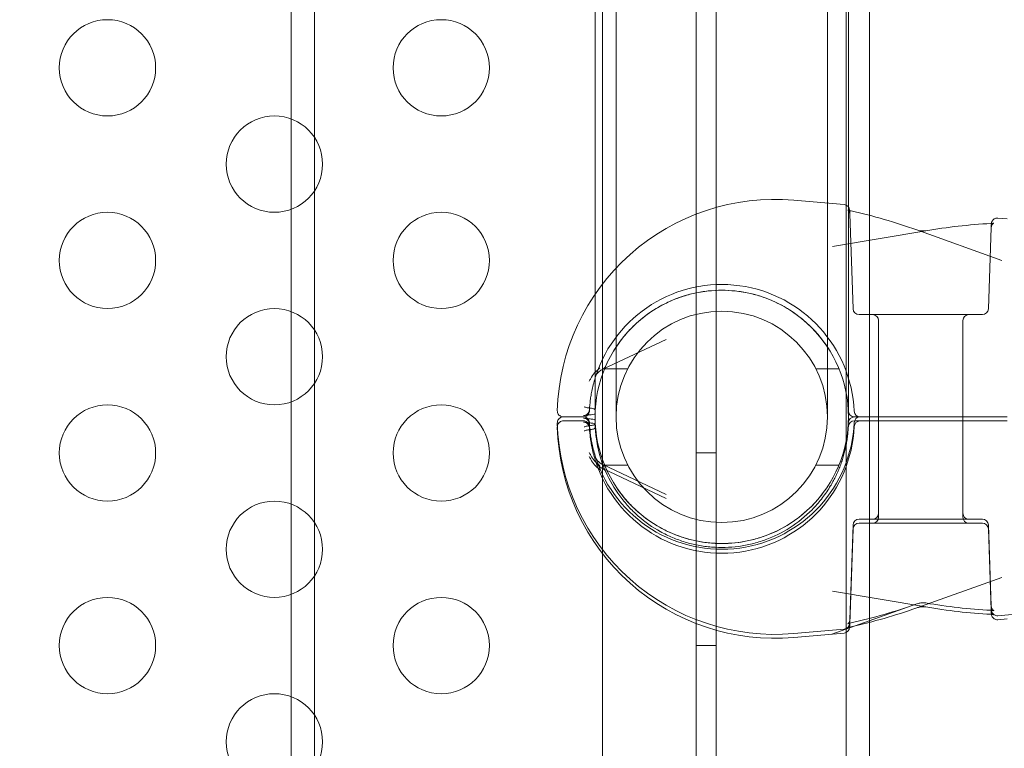
# Model space of a CAD drawing. Extents: x 0 to 768, y -199 to 204.
# Drawn here: x 358 to 363, y -28 to -24 of the extents above; entities that cross this region are included whole.
import ezdxf

# ---------------------------------------------------------------- set-up
doc = ezdxf.new("R2010")
doc.units = 0
doc.header["$MEASUREMENT"] = 0
doc.header["$PDMODE"] = 64
doc.styles.get("Standard").update_dxf_attribs({"font": 'Helvetica LT 57 Condensed_0.ttf'})
doc.dimstyles.new('FEET-METERS', dxfattribs={"dimtxt": 12, "dimasz": 7, "dimexe": 3, "dimexo": 3, "dimgap": 3, "dimtad": 0, "dimdec": 1, "dimzin": 3, "dimdsep": 46, "dimlunit": 4, "dimtxsty": 'Standard', "dimcen": 0.09, "dimadec": 0, "dimazin": 0, "dimtfac": 2, "dimtdec": 1, "dimtofl": 0, "dimtmove": 0, "dimatfit": 3, "dimfxl": 1, "dimfrac": 2, "dimtolj": 1, "dimtzin": 3, "dimarcsym": 0})

# ---------------------------------------------------------------- blocks, each defined once
blk = doc.blocks.new('*D46')
at = {"color": 0, "lineweight": -2, "transparency": 16777216}
for p, q in [((423.2108, 153.2569), (74.2806, 153.2569)), ((77.2806, 146.2569), (77.2806, 25.7692)), ((77.2806, -191.6972), (77.2806, -76.1636)), ((358.2806, -198.6972), (74.2806, -198.6972))]:
    blk.add_line(p, q, dxfattribs=at)
at = {"color": 0, "lineweight": 0, "transparency": 16777216}
for points in [[(76.114, 146.2569), (78.4473, 146.2569), (77.2806, 153.2569)], [(76.114, -191.6972), (78.4473, -191.6972), (77.2806, -198.6972)]]:
    blk.add_solid(points, dxfattribs=at)
at = {"layer": 'Defpoints', "color": 0, "lineweight": 0, "transparency": 16777216}
for p in [(426.2108, 153.2569), (77.2806, -198.6972), (361.2806, -198.6972)]:
    blk.add_point(p, dxfattribs=at)
at = {"color": 0, "lineweight": 0, "transparency": 16777216, "insert": (77.2806, -25.1972), "char_height": 12, "attachment_point": 5, "rotation": 90}
blk.add_mtext('\\A1;29\'-4" [8.94M]', dxfattribs=at)
blk = doc.blocks.new('*D47')
at = {"color": 0, "lineweight": -2, "transparency": 16777216}
for p, q in [((136.2806, 19.8028), (136.2806, 189.3028)), ((549.2786, -25.1519), (549.2786, 189.3028)), ((143.2806, 186.3028), (340.7386, 186.3028)), ((542.2786, 186.3028), (450.8227, 186.3028))]:
    blk.add_line(p, q, dxfattribs=at)
at = {"color": 0, "lineweight": 0, "transparency": 16777216}
for points in [[(143.2806, 187.4695), (143.2806, 185.1361), (136.2806, 186.3028)], [(542.2786, 187.4695), (542.2786, 185.1361), (549.2786, 186.3028)]]:
    blk.add_solid(points, dxfattribs=at)
at = {"layer": 'Defpoints', "color": 0, "lineweight": 0, "transparency": 16777216}
for p in [(549.2786, 186.3028), (136.2806, 16.8028), (549.2786, -28.1519)]:
    blk.add_point(p, dxfattribs=at)
at = {"color": 0, "lineweight": 0, "transparency": 16777216, "insert": (395.7806, 186.3028), "char_height": 12, "attachment_point": 5}
blk.add_mtext('\\A1;34\'-5" [10.49M]', dxfattribs=at)
blk = doc.blocks.new('new block')
at = {"color": 0, "linetype": 'Continuous', "lineweight": 0}
for p, q in [((359.5306, -12.737), (359.5306, -41.1972)), ((362.5306, -12.737), (362.5306, -41.1972)), ((359.6506, -12.8058), (359.6506, -41.1972)), ((362.4106, -12.8058), (362.4106, -41.1972)), ((361.632, -62.6372), (361.632, -19.7572)), ((361.736, -19.7572), (361.736, -62.6372)), ((361.1456, -20.0072), (361.1456, -62.3872)), ((361.1071, -23.9097), (361.1071, -26.5097)), ((361.2161, -23.9097), (361.2161, -26.5097)), ((362.3131, -26.5097), (362.3131, -23.9097)), ((362.4221, -26.5097), (362.4221, -23.9097)), ((362.3997, -25.4076), (362.1384, -25.3847)), ((362.4288, -25.4555), (362.4461, -25.9483)), ((363.245, -25.4815), (363.1975, -25.4774)), ((362.8231, -25.5433), (362.3399, -25.6258)), ((362.7764, -25.5388), (363.2171, -25.6969)), ((363.1482, -25.9483), (363.1629, -25.5262)), ((362.4773, -25.9785), (362.7971, -25.9785)), ((362.7971, -25.9785), (363.1169, -25.9785)), ((362.5784, -26.0097), (362.5784, -26.5097)), ((363.0159, -26.0097), (363.0159, -26.5097)), ((361.1467, -26.2624), (361.4754, -26.1072)), ((361.2764, -26.2597), (361.1565, -26.2597)), ((362.3727, -26.2597), (362.2528, -26.2597)), ((360.9424, -26.5097), (361.0465, -26.5097)), ((363.245, -26.5097), (362.4526, -26.5097)), ((362.5784, -26.5304), (362.5784, -26.5097)), ((363.0159, -26.5304), (363.0159, -26.5097)), ((361.0465, -26.5304), (360.9424, -26.5304)), ((363.245, -26.5304), (362.4526, -26.5304)), ((362.5784, -27.0304), (362.5784, -26.5304)), ((363.0159, -27.0304), (363.0159, -26.5304)), ((361.632, -26.6972), (361.736, -26.6972)), ((361.1467, -26.757), (361.4754, -26.9122)), ((361.2764, -26.7597), (361.1565, -26.7597)), ((362.3727, -26.7597), (362.2528, -26.7597)), ((361.1467, -26.7777), (361.4754, -26.9329)), ((362.4461, -27.0711), (362.4288, -27.5639)), ((362.7971, -27.041), (362.4773, -27.041)), ((362.4773, -27.0617), (362.7971, -27.0617)), ((363.1169, -27.041), (362.7971, -27.041)), ((362.7971, -27.0617), (363.1169, -27.0617)), ((363.1629, -27.4933), (363.1482, -27.0711)), ((362.4288, -27.5846), (362.4461, -27.0918)), ((363.1482, -27.0918), (363.1629, -27.514)), ((362.7764, -27.5013), (363.2171, -27.3433)), ((362.8231, -27.4968), (362.3399, -27.4143)), ((362.7764, -27.4806), (362.3357, -27.6385)), ((364.0259, -27.4696), (363.1975, -27.542)), ((363.245, -27.5586), (363.1975, -27.5627)), ((362.3997, -27.6118), (362.1384, -27.6347)), ((362.3997, -27.6325), (362.1384, -27.6554)), ((361.632, -27.6972), (361.736, -27.6972))]:
    blk.add_line(p, q, dxfattribs=at)
for centre in [(358.577, -24.6972), (360.3091, -24.6972), (359.4431, -25.1972), (358.577, -25.6972), (360.3091, -25.6972), (359.4431, -26.1972), (358.577, -26.6972), (360.3091, -26.6972), (359.4431, -27.1972), (358.577, -27.6972), (360.3091, -27.6972), (359.4431, -28.1972)]:
    blk.add_circle(centre, 0.25, dxfattribs=at)
for centre, radius, start, end in [((362.04, -26.5097), 1.1293, 85, 178.3693), ((362.397, -25.4387), 0.0313, 2, 85), ((361.7646, -26.5097), 0.6575, 90, 270), ((361.7646, -26.5097), 0.6875, 2.4919, 161.8971), ((361.7646, -26.5097), 0.6575, 270, 90), ((362.4773, -25.9472), 0.0313, 182, 270), ((363.1169, -25.9472), 0.0313, 270, 358), ((361.7646, -26.5097), 0.5485, 90, 270), ((361.7646, -26.5097), 0.5485, -90, 90), ((362.5471, -26.0097), 0.0312, 360, 90), ((363.0471, -26.0097), 0.0312, 90, 180), ((361.1334, -26.2341), 0.0312, 295.296, 336.4137), ((361.7646, -26.5097), 0.6875, 172.7849, 176.9277), ((362.4526, -26.4785), 0.0312, 182.6005, 270), ((362.4526, -26.541), 0.0312, 90, 177.3995), ((362.4827, -26.4785), 0.0312, 182.4919, 270), ((362.4827, -26.541), 0.0313, 90, 177.5081), ((362.04, -26.5097), 1.1293, 181.6307, 275), ((362.04, -26.5304), 1.1293, 181.6307, 275), ((361.7646, -26.5097), 0.6875, 183.0723, 187.2151), ((361.7646, -26.5304), 0.6875, 183.0723, 187.2151), ((361.7646, -26.5097), 0.6875, 198.1029, 357.5081), ((361.7646, -26.5304), 0.6875, 198.1029, 357.5081), ((362.4526, -26.5617), 0.0312, 90, 177.3995), ((362.4827, -26.5617), 0.0312, 90, 177.5081), ((361.7646, -26.5304), 0.6575, 187.2151, 203.5863), ((361.1334, -26.7853), 0.0313, 23.5863, 64.704), ((361.1334, -26.806), 0.0312, 23.5863, 64.704), ((362.5471, -27.0097), 0.0312, 270, 360), ((363.0471, -27.0097), 0.0312, 180, 270), ((362.4773, -27.0722), 0.0313, 90, 178), ((362.4773, -27.0929), 0.0312, 90, 178), ((362.5471, -27.0304), 0.0312, 270, 360), ((363.0471, -27.0304), 0.0312, 180, 270), ((363.1169, -27.0722), 0.0313, 2, 90), ((363.1169, -27.0929), 0.0312, 2, 90), ((362.397, -27.5807), 0.0313, -85, -2), ((362.397, -27.6014), 0.0312, -85, -2)]:
    blk.add_arc(centre, radius, start, end, dxfattribs=at)
for points, knots in [([(362.4288, -25.4555), (362.4287, -25.4522), (362.428, -25.4489), (362.4263, -25.4445), (362.4256, -25.4432), (362.4243, -25.4409), (362.4236, -25.4399), (362.4223, -25.4382), (362.4217, -25.4376), (362.4202, -25.4361), (362.4194, -25.4355), (362.4185, -25.4348), (362.4183, -25.4347), (362.4183, -25.4347), (362.4183, -25.4347), (362.4183, -25.4347), (362.4185, -25.4348), (362.4197, -25.4354), (362.4207, -25.4358), (362.4236, -25.4369), (362.4256, -25.4375), (362.4304, -25.4389), (362.4332, -25.4396), (362.4362, -25.4403)], [0, 0, 0, 0, 0.01066485, 0.01066485, 0.01576184, 0.01576184, 0.02039116, 0.02039116, 0.02427411, 0.02427411, 0.03083471, 0.03083471, 0.03648807, 0.03648807, 0.03655857, 0.03655857, 0.04306115, 0.04306115, 0.05145147, 0.05145147, 0.06181837, 0.06181837, 0.07298713, 0.07298713, 0.07298713, 0.07298713]), ([(363.1636, -25.5074), (363.1636, -25.5074), (363.1636, -25.5074), (363.1636, -25.5073), (363.1636, -25.5073), (363.1636, -25.5073), (363.1636, -25.5073), (363.1636, -25.5072), (363.1636, -25.5071), (363.1636, -25.5069), (363.1636, -25.5068), (363.1636, -25.5064), (363.1636, -25.5062), (363.1637, -25.5055), (363.1637, -25.505), (363.1639, -25.5036), (363.1641, -25.5026), (363.1647, -25.4999), (363.1653, -25.4981), (363.1668, -25.4944), (363.1678, -25.4926), (363.1702, -25.4891), (363.1715, -25.4875), (363.1746, -25.4846), (363.1762, -25.4833), (363.1797, -25.481), (363.1816, -25.4801), (363.1855, -25.4786), (363.1876, -25.478), (363.1922, -25.4772), (363.1949, -25.4771), (363.1975, -25.4774)], [0, 0, 0, 0, 0.00002441, 0.00002441, 0.00006985, 0.00006985, 0.00016073, 0.00016073, 0.00034249, 0.00034249, 0.00070595, 0.00070595, 0.00143252, 0.00143252, 0.00288279, 0.00288279, 0.0057607, 0.0057607, 0.01134447, 0.01134447, 0.01762501, 0.01762501, 0.02390555, 0.02390555, 0.03018609, 0.03018609, 0.03646663, 0.03646663, 0.04274717, 0.04274717, 0.05061992, 0.05061992, 0.05061992, 0.05061992]), ([(362.7764, -25.5388), (362.7796, -25.5399), (362.7832, -25.541), (362.7909, -25.5427), (362.7952, -25.5434), (362.8, -25.5439), (362.8005, -25.544), (362.8013, -25.544), (362.8017, -25.5441), (362.8032, -25.5442), (362.8043, -25.5442), (362.8087, -25.5444), (362.812, -25.5444), (362.8179, -25.544), (362.8207, -25.5437), (362.8231, -25.5433)], [0, 0, 0, 0, 0.01241908, 0.01241908, 0.02529907, 0.02529907, 0.0267757, 0.0267757, 0.02788307, 0.02788307, 0.03120837, 0.03120837, 0.04127747, 0.04127747, 0.0508579, 0.0508579, 0.0508579, 0.0508579]), ([(362.7764, -25.5388), (362.7798, -25.54), (362.7838, -25.5411), (362.792, -25.5429), (362.7963, -25.5436), (362.8011, -25.544), (362.8016, -25.5441), (362.8036, -25.5442), (362.805, -25.5443), (362.8103, -25.5444), (362.8141, -25.5443), (362.8195, -25.5438), (362.8213, -25.5436), (362.8231, -25.5433)], [0.00001022, 0.00001022, 0.00001022, 0.00001022, 0.01348033, 0.01348033, 0.02645521, 0.02645521, 0.02792779, 0.02792779, 0.03235295, 0.03235295, 0.04398905, 0.04398905, 0.05083597, 0.05083597, 0.05083597, 0.05083597]), ([(363.1608, -25.5054), (363.1647, -25.5051), (363.1682, -25.5048), (363.1722, -25.5042), (363.1734, -25.5039), (363.1751, -25.5036), (363.1758, -25.5034), (363.1766, -25.5032), (363.1768, -25.5031), (363.1769, -25.5031), (363.1769, -25.5031), (363.1769, -25.5031), (363.1765, -25.5032), (363.1751, -25.504), (363.1741, -25.5046), (363.172, -25.5062), (363.1709, -25.5073), (363.1685, -25.51), (363.1673, -25.5117), (363.165, -25.5161), (363.164, -25.5188), (363.1631, -25.5231), (363.163, -25.5246), (363.1629, -25.5262)], [0, 0, 0, 0, 0.01417296, 0.01417296, 0.02098612, 0.02098612, 0.02682491, 0.02682491, 0.03154078, 0.03154078, 0.03262561, 0.03262561, 0.0397399, 0.0397399, 0.04633754, 0.04633754, 0.05246343, 0.05246343, 0.05989609, 0.05989609, 0.06924826, 0.06924826, 0.07419574, 0.07419574, 0.07419574, 0.07419574]), ([(363.1608, -25.5054), (363.1647, -25.5051), (363.1682, -25.5048), (363.1722, -25.5042), (363.1734, -25.5039), (363.1751, -25.5036), (363.1758, -25.5034), (363.1766, -25.5032), (363.1768, -25.5031), (363.1769, -25.5031), (363.1769, -25.5031), (363.1769, -25.5031), (363.1768, -25.5031), (363.1764, -25.5033), (363.1757, -25.5036), (363.1738, -25.5048), (363.1728, -25.5056), (363.1706, -25.5075), (363.1694, -25.5089), (363.1669, -25.5123), (363.1657, -25.5145), (363.1637, -25.5197), (363.163, -25.523), (363.1629, -25.5262)], [0, 0, 0, 0, 0.01418051, 0.01418051, 0.02098898, 0.02098898, 0.02682491, 0.02682491, 0.03154827, 0.03154827, 0.03280721, 0.03280721, 0.03574231, 0.03574231, 0.04295902, 0.04295902, 0.04869981, 0.04869981, 0.05548705, 0.05548705, 0.06376044, 0.06376044, 0.07420143, 0.07420143, 0.07420143, 0.07420143]), ([(362.1189, -25.9558), (362.0779, -25.9296), (362.035, -25.9085), (361.9682, -25.8841), (361.9455, -25.8771), (361.9108, -25.8686), (361.8991, -25.866), (361.8758, -25.8616), (361.8641, -25.8597), (361.8058, -25.8518), (361.759, -25.8506), (361.6888, -25.8562), (361.6653, -25.8593), (361.6194, -25.868), (361.5968, -25.8736), (361.5524, -25.887), (361.5305, -25.8949), (361.4875, -25.913), (361.4663, -25.9233), (361.4047, -25.9575), (361.3665, -25.9843), (361.3135, -26.0308), (361.2966, -26.0473), (361.2642, -26.0825), (361.249, -26.101), (361.2066, -26.1587), (361.1824, -26.2003), (361.1626, -26.2454)], [0, 0, 0, 0, 0.00377632, 0.00377632, 0.00566449, 0.00566449, 0.00660857, 0.00660857, 0.00755265, 0.00755265, 0.01132897, 0.01132897, 0.01321714, 0.01321714, 0.0151053, 0.0151053, 0.01699346, 0.01699346, 0.01888162, 0.01888162, 0.02265795, 0.02265795, 0.02454611, 0.02454611, 0.02643427, 0.02643427, 0.0302106, 0.0302106, 0.0302106, 0.0302106]), ([(362.3244, -26.1649), (362.3113, -26.1436), (362.2971, -26.1232), (362.2665, -26.0843), (362.2503, -26.0659), (362.1989, -26.0136), (362.161, -25.9827), (362.1189, -25.9558)], [0, 0, 0, 0, 0.001965996, 0.001965996, 0.003931992, 0.003931992, 0.007863983, 0.007863983, 0.007863983, 0.007863983]), ([(361.1325, -26.2557), (361.1219, -26.2639), (361.1126, -26.2725), (361.0966, -26.2906), (361.0899, -26.3002), (361.0847, -26.31)], [-0.000008961, -0.000008961, -0.000008961, -0.000008961, 0.001156935, 0.001156935, 0.002322831, 0.002322831, 0.002322831, 0.002322831]), ([(361.0847, -26.31), (361.0899, -26.3002), (361.0966, -26.2906), (361.1086, -26.277), (361.113, -26.2726), (361.1222, -26.264), (361.1272, -26.2597), (361.1325, -26.2557)], [0, 0, 0, 0, 0.001157064, 0.001157064, 0.001735596, 0.001735596, 0.002314127, 0.002314127, 0.002314127, 0.002314127]), ([(361.1325, -26.2557), (361.1219, -26.2639), (361.1126, -26.2725), (361.0966, -26.2906), (361.0899, -26.3002), (361.0847, -26.31)], [-0.000008961, -0.000008961, -0.000008961, -0.000008961, 0.001156935, 0.001156935, 0.002322831, 0.002322831, 0.002322831, 0.002322831]), ([(361.0847, -26.31), (361.0899, -26.3002), (361.0966, -26.2906), (361.1086, -26.277), (361.113, -26.2726), (361.1222, -26.264), (361.1272, -26.2597), (361.1325, -26.2557)], [0, 0, 0, 0, 0.001157064, 0.001157064, 0.001735596, 0.001735596, 0.002314127, 0.002314127, 0.002314127, 0.002314127]), ([(361.1111, -26.2961), (361.1025, -26.3224), (361.0964, -26.3464), (361.0896, -26.3786), (361.0878, -26.3886), (361.0847, -26.4071), (361.0835, -26.4156), (361.0825, -26.4234)], [0.001051242, 0.001051242, 0.001051242, 0.001051242, 0.004192064, 0.004192064, 0.005762474, 0.005762474, 0.007332885, 0.007332885, 0.007332885, 0.007332885]), ([(361.1467, -26.2624), (361.1401, -26.2655), (361.1343, -26.2693), (361.1234, -26.278), (361.1186, -26.2832), (361.1133, -26.2909), (361.1119, -26.2939), (361.1111, -26.2961)], [0, 0, 0, 0, 0.02486717, 0.02486717, 0.05402496, 0.05402496, 0.07393092, 0.07393092, 0.07393092, 0.07393092]), ([(361.0841, -26.4645), (361.0777, -26.464), (361.0716, -26.4631), (361.0603, -26.4608), (361.0551, -26.4593), (361.0505, -26.4576)], [0.0003286753, 0.0003286753, 0.0003286753, 0.0003286753, 0.0008282238, 0.0008282238, 0.0013277723, 0.0013277723, 0.0013277723, 0.0013277723]), ([(361.108, -26.4752), (361.1081, -26.473), (361.1059, -26.4707), (361.0977, -26.4668), (361.0914, -26.4651), (361.0841, -26.4645)], [0, 0, 0, 0, 0.000567383, 0.000567383, 0.001134767, 0.001134767, 0.001134767, 0.001134767]), ([(360.9424, -26.5097), (360.939, -26.5097), (360.9356, -26.5092), (360.9292, -26.507), (360.9262, -26.5054), (360.9208, -26.5013), (360.9184, -26.4988), (360.9146, -26.4932), (360.9132, -26.49), (360.9114, -26.4838), (360.9111, -26.4806), (360.9112, -26.4776)], [0, 0, 0, 0, 0.01006108, 0.01006108, 0.0202225, 0.0202225, 0.0303803, 0.0303803, 0.04053823, 0.04053823, 0.04976325, 0.04976325, 0.04976325, 0.04976325]), ([(360.9112, -26.5418), (360.9111, -26.5385), (360.9115, -26.5351), (360.9135, -26.5286), (360.915, -26.5255), (360.919, -26.52), (360.9214, -26.5175), (360.9269, -26.5136), (360.93, -26.5121), (360.9362, -26.5102), (360.9393, -26.5097), (360.9424, -26.5097)], [0, 0, 0, 0, 0.01006108, 0.01006108, 0.0202225, 0.0202225, 0.0303803, 0.0303803, 0.04053823, 0.04053823, 0.04976325, 0.04976325, 0.04976325, 0.04976325]), ([(361.0778, -26.4798), (361.0778, -26.4798), (361.0778, -26.4798), (361.0778, -26.4799), (361.0777, -26.4799), (361.0777, -26.48), (361.0777, -26.48), (361.0777, -26.4801), (361.0777, -26.4802), (361.0777, -26.4804), (361.0777, -26.4805), (361.0777, -26.481), (361.0776, -26.4815), (361.0775, -26.4831), (361.0773, -26.4843), (361.0762, -26.4888), (361.0749, -26.492), (361.0713, -26.4978), (361.069, -26.5004), (361.0638, -26.5047), (361.0608, -26.5065), (361.0545, -26.5089), (361.0511, -26.5096), (361.0473, -26.5097), (361.0469, -26.5097), (361.0465, -26.5097)], [0, 0, 0, 0, 0.00010083, 0.00010083, 0.00022051, 0.00022051, 0.00033022, 0.00033022, 0.00051077, 0.00051077, 0.00091491, 0.00091491, 0.00212604, 0.00212604, 0.00576347, 0.00576347, 0.01600513, 0.01600513, 0.02615981, 0.02615981, 0.03631785, 0.03631785, 0.04647577, 0.04647577, 0.04762704, 0.04762704, 0.04762704, 0.04762704]), ([(361.0465, -26.5097), (361.0499, -26.5097), (361.0533, -26.5103), (361.0597, -26.5124), (361.0628, -26.514), (361.0681, -26.5181), (361.0705, -26.5207), (361.0743, -26.5263), (361.0758, -26.5294), (361.077, -26.5338), (361.0772, -26.5349), (361.0775, -26.5367), (361.0776, -26.5373), (361.0777, -26.5381), (361.0777, -26.5384), (361.0777, -26.5389), (361.0777, -26.539), (361.0777, -26.5392), (361.0777, -26.5393), (361.0777, -26.5394), (361.0777, -26.5395), (361.0778, -26.5395), (361.0778, -26.5395), (361.0778, -26.5396), (361.0778, -26.5396), (361.0778, -26.5396)], [0, 0, 0, 0, 0.01006458, 0.01006458, 0.02022587, 0.02022587, 0.03038367, 0.03038367, 0.0405416, 0.0405416, 0.04402098, 0.04402098, 0.0457812, 0.0457812, 0.04666528, 0.04666528, 0.04711184, 0.04711184, 0.04734502, 0.04734502, 0.04747614, 0.04747614, 0.04755074, 0.04755074, 0.04762947, 0.04762947, 0.04762947, 0.04762947]), ([(361.0468, -26.5033), (361.0531, -26.5025), (361.0591, -26.5016), (361.0722, -26.4998), (361.0794, -26.499), (361.0876, -26.4984)], [-0.000005635, -0.000005635, -0.000005635, -0.000005635, 0.00066104, 0.00066104, 0.001327715, 0.001327715, 0.001327715, 0.001327715]), ([(361.0876, -26.521), (361.0794, -26.5204), (361.0722, -26.5196), (361.0591, -26.5178), (361.053, -26.5169), (361.0468, -26.5162)], [0.000412677, 0.000412677, 0.000412677, 0.000412677, 0.001074941, 0.001074941, 0.001737205, 0.001737205, 0.001737205, 0.001737205]), ([(361.0509, -26.5027), (361.0542, -26.5023), (361.0576, -26.5013), (361.0636, -26.4983), (361.0664, -26.4963), (361.0711, -26.4915), (361.0732, -26.4887), (361.0758, -26.4835), (361.0766, -26.4813), (361.0772, -26.4789)], [0, 0, 0, 0, 0.01012473, 0.01012473, 0.02016034, 0.02016034, 0.03033319, 0.03033319, 0.03751215, 0.03751215, 0.03751215, 0.03751215]), ([(361.0772, -26.5405), (361.0764, -26.5371), (361.075, -26.5339), (361.0713, -26.5281), (361.0689, -26.5254), (361.0635, -26.5211), (361.0604, -26.5193), (361.0551, -26.5175), (361.053, -26.517), (361.0509, -26.5167)], [0, 0, 0, 0, 0.0103038, 0.0103038, 0.02078064, 0.02078064, 0.0310778, 0.0310778, 0.03751074, 0.03751074, 0.03751074, 0.03751074]), ([(361.0781, -26.4729), (361.0778, -26.4775), (361.0778, -26.4798), (361.0778, -26.4798), (361.0778, -26.4798), (361.0778, -26.4798)], [0.000800798, 0.000800798, 0.000800798, 0.000800798, 0.003451795, 0.003451795, 0.003452635, 0.003452635, 0.003452635, 0.003452635]), ([(361.0781, -26.4729), (361.0778, -26.4775), (361.0778, -26.4798), (361.0778, -26.4798), (361.0778, -26.4798), (361.0778, -26.4798)], [0.000800798, 0.000800798, 0.000800798, 0.000800798, 0.003451795, 0.003451795, 0.003452635, 0.003452635, 0.003452635, 0.003452635]), ([(361.0876, -26.4984), (361.0934, -26.498), (361.0984, -26.4974), (361.1053, -26.4955), (361.1073, -26.4943), (361.1073, -26.493)], [0, 0, 0, 0, 0.0004695263, 0.0004695263, 0.0009390526, 0.0009390526, 0.0009390526, 0.0009390526]), ([(360.9112, -26.5625), (360.9111, -26.5592), (360.9115, -26.5558), (360.9135, -26.5493), (360.915, -26.5462), (360.919, -26.5407), (360.9214, -26.5383), (360.9269, -26.5343), (360.93, -26.5328), (360.9362, -26.5309), (360.9393, -26.5304), (360.9424, -26.5304)], [0, 0, 0, 0, 0.01006108, 0.01006108, 0.0202225, 0.0202225, 0.0303803, 0.0303803, 0.04053823, 0.04053823, 0.04976325, 0.04976325, 0.04976325, 0.04976325]), ([(361.0465, -26.5304), (361.0499, -26.5304), (361.0533, -26.531), (361.0597, -26.5331), (361.0628, -26.5347), (361.0681, -26.5388), (361.0705, -26.5414), (361.0743, -26.547), (361.0758, -26.5501), (361.077, -26.5545), (361.0772, -26.5556), (361.0775, -26.5574), (361.0776, -26.558), (361.0777, -26.5588), (361.0777, -26.5591), (361.0777, -26.5596), (361.0777, -26.5597), (361.0777, -26.5599), (361.0777, -26.56), (361.0777, -26.5601), (361.0777, -26.5602), (361.0778, -26.5602), (361.0778, -26.5602), (361.0778, -26.5603), (361.0778, -26.5603), (361.0778, -26.5603)], [0, 0, 0, 0, 0.01006458, 0.01006458, 0.02022587, 0.02022587, 0.03038367, 0.03038367, 0.0405416, 0.0405416, 0.04402098, 0.04402098, 0.0457812, 0.0457812, 0.04666528, 0.04666528, 0.04711184, 0.04711184, 0.04734502, 0.04734502, 0.04747614, 0.04747614, 0.04755074, 0.04755074, 0.04762947, 0.04762947, 0.04762947, 0.04762947]), ([(361.0468, -26.5369), (361.0531, -26.5376), (361.0591, -26.5385), (361.0722, -26.5403), (361.0794, -26.5411), (361.0876, -26.5417)], [-0.000005635, -0.000005635, -0.000005635, -0.000005635, 0.00066104, 0.00066104, 0.001327715, 0.001327715, 0.001327715, 0.001327715]), ([(361.0505, -26.5618), (361.0552, -26.5601), (361.0603, -26.5587), (361.0716, -26.5563), (361.0777, -26.5554), (361.0841, -26.5549)], [-0.000005643, -0.000005643, -0.000005643, -0.000005643, 0.000495115, 0.000495115, 0.000995874, 0.000995874, 0.000995874, 0.000995874]), ([(361.0772, -26.5612), (361.0764, -26.5578), (361.075, -26.5546), (361.0713, -26.5488), (361.0689, -26.5461), (361.0635, -26.5418), (361.0604, -26.54), (361.0551, -26.5382), (361.053, -26.5377), (361.0509, -26.5374)], [0, 0, 0, 0, 0.0103038, 0.0103038, 0.02078064, 0.02078064, 0.0310778, 0.0310778, 0.03751042, 0.03751042, 0.03751042, 0.03751042]), ([(361.0781, -26.5673), (361.0778, -26.5626), (361.0778, -26.5603), (361.0778, -26.5603), (361.0778, -26.5603), (361.0778, -26.5603)], [0.000800798, 0.000800798, 0.000800798, 0.000800798, 0.003451795, 0.003451795, 0.003452635, 0.003452635, 0.003452635, 0.003452635]), ([(361.0841, -26.5549), (361.0914, -26.5543), (361.0976, -26.5527), (361.1059, -26.5487), (361.1081, -26.5464), (361.108, -26.5442)], [0, 0, 0, 0, 0.000567033, 0.000567033, 0.001134066, 0.001134066, 0.001134066, 0.001134066]), ([(361.108, -26.5649), (361.1081, -26.5671), (361.1059, -26.5694), (361.0977, -26.5734), (361.0914, -26.575), (361.0841, -26.5756)], [0, 0, 0, 0, 0.000567383, 0.000567383, 0.001134767, 0.001134767, 0.001134767, 0.001134767]), ([(361.1073, -26.5264), (361.1073, -26.5251), (361.1054, -26.5239), (361.0984, -26.5221), (361.0934, -26.5214), (361.0876, -26.521)], [0, 0, 0, 0, 0.0004695377, 0.0004695377, 0.0009390755, 0.0009390755, 0.0009390755, 0.0009390755]), ([(361.0876, -26.5417), (361.0934, -26.5421), (361.0984, -26.5428), (361.1053, -26.5446), (361.1073, -26.5458), (361.1073, -26.5471)], [0, 0, 0, 0, 0.0004695263, 0.0004695263, 0.0009390526, 0.0009390526, 0.0009390526, 0.0009390526]), ([(361.1115, -26.6061), (361.1107, -26.5991), (361.11, -26.5924), (361.1088, -26.5788), (361.1084, -26.5719), (361.108, -26.5649)], [0, 0, 0, 0, 0.000536138, 0.000536138, 0.001072276, 0.001072276, 0.001072276, 0.001072276]), ([(361.0841, -26.5756), (361.0777, -26.5761), (361.0716, -26.577), (361.0603, -26.5794), (361.0551, -26.5808), (361.0505, -26.5825)], [0.0003286753, 0.0003286753, 0.0003286753, 0.0003286753, 0.0008282238, 0.0008282238, 0.0013277723, 0.0013277723, 0.0013277723, 0.0013277723]), ([(361.0825, -26.5961), (361.0835, -26.6038), (361.0847, -26.6123), (361.0878, -26.6308), (361.0896, -26.6408), (361.0964, -26.673), (361.1025, -26.697), (361.1111, -26.7233)], [0.000846375, 0.000846375, 0.000846375, 0.000846375, 0.002423329, 0.002423329, 0.004000284, 0.004000284, 0.007154193, 0.007154193, 0.007154193, 0.007154193]), ([(361.1111, -26.744), (361.1025, -26.7177), (361.0964, -26.6937), (361.0896, -26.6616), (361.0878, -26.6515), (361.0847, -26.633), (361.0835, -26.6245), (361.0825, -26.6168)], [0.001051242, 0.001051242, 0.001051242, 0.001051242, 0.004192064, 0.004192064, 0.005762474, 0.005762474, 0.007332885, 0.007332885, 0.007332885, 0.007332885]), ([(361.1325, -26.7638), (361.1219, -26.7556), (361.1126, -26.7469), (361.0966, -26.7288), (361.0899, -26.7193), (361.0847, -26.7094)], [-0.000008961, -0.000008961, -0.000008961, -0.000008961, 0.001156935, 0.001156935, 0.002322831, 0.002322831, 0.002322831, 0.002322831]), ([(361.0847, -26.7094), (361.0899, -26.7193), (361.0966, -26.7288), (361.1086, -26.7424), (361.113, -26.7468), (361.1222, -26.7555), (361.1272, -26.7597), (361.1325, -26.7638)], [0, 0, 0, 0, 0.001157064, 0.001157064, 0.001735596, 0.001735596, 0.002314127, 0.002314127, 0.002314127, 0.002314127]), ([(361.0847, -26.7302), (361.0899, -26.74), (361.0966, -26.7495), (361.1086, -26.7631), (361.113, -26.7675), (361.1222, -26.7762), (361.1272, -26.7804), (361.1325, -26.7845)], [0, 0, 0, 0, 0.001157064, 0.001157064, 0.001735596, 0.001735596, 0.002314127, 0.002314127, 0.002314127, 0.002314127]), ([(361.1325, -26.7845), (361.1219, -26.7763), (361.1126, -26.7676), (361.0966, -26.7495), (361.0899, -26.74), (361.0847, -26.7302)], [-0.000008961, -0.000008961, -0.000008961, -0.000008961, 0.001156935, 0.001156935, 0.002322831, 0.002322831, 0.002322831, 0.002322831]), ([(361.1111, -26.7233), (361.1118, -26.7254), (361.1131, -26.7282), (361.1174, -26.7345), (361.1204, -26.7381), (361.129, -26.7463), (361.1351, -26.7508), (361.1435, -26.7555), (361.1451, -26.7563), (361.1467, -26.757)], [0, 0, 0, 0, 0.0189105, 0.0189105, 0.04006255, 0.04006255, 0.06786586, 0.06786586, 0.07399058, 0.07399058, 0.07399058, 0.07399058]), ([(361.1111, -26.7233), (361.1119, -26.7256), (361.1135, -26.7288), (361.1183, -26.7357), (361.1217, -26.7395), (361.1309, -26.7477), (361.1372, -26.7523), (361.1453, -26.7563), (361.146, -26.7567), (361.1467, -26.757)], [0, 0, 0, 0, 0.02103041, 0.02103041, 0.04292308, 0.04292308, 0.07115223, 0.07115223, 0.07396203, 0.07396203, 0.07396203, 0.07396203]), ([(361.1111, -26.744), (361.1118, -26.7461), (361.1131, -26.7489), (361.1174, -26.7552), (361.1204, -26.7588), (361.129, -26.767), (361.1351, -26.7715), (361.1435, -26.7762), (361.1451, -26.777), (361.1467, -26.7777)], [0, 0, 0, 0, 0.0189105, 0.0189105, 0.04006255, 0.04006255, 0.06786586, 0.06786586, 0.07399058, 0.07399058, 0.07399058, 0.07399058]), ([(361.1111, -26.744), (361.1119, -26.7463), (361.1135, -26.7495), (361.1183, -26.7564), (361.1217, -26.7602), (361.1309, -26.7684), (361.1372, -26.773), (361.1453, -26.777), (361.146, -26.7774), (361.1467, -26.7777)], [0, 0, 0, 0, 0.02103041, 0.02103041, 0.04292308, 0.04292308, 0.07115223, 0.07115223, 0.07396203, 0.07396203, 0.07396203, 0.07396203]), ([(361.1626, -26.774), (361.1823, -26.8189), (361.2064, -26.8604), (361.2487, -26.918), (361.2639, -26.9365), (361.2963, -26.9718), (361.3132, -26.9883), (361.3662, -27.0349), (361.4044, -27.0617), (361.466, -27.0959), (361.4872, -27.1063), (361.5302, -27.1244), (361.5521, -27.1323), (361.5965, -27.1458), (361.6191, -27.1513), (361.6651, -27.1601), (361.6886, -27.1632), (361.7588, -27.1689), (361.8056, -27.1676), (361.864, -27.1598), (361.8757, -27.1579), (361.899, -27.1534), (361.9107, -27.1509), (361.9454, -27.1423), (361.9681, -27.1354), (362.035, -27.1109), (362.0779, -27.0898), (362.1189, -27.0636)], [0.00115705, 0.00115705, 0.00115705, 0.00115705, 0.00499533, 0.00499533, 0.00691448, 0.00691448, 0.00883362, 0.00883362, 0.01267191, 0.01267191, 0.01459106, 0.01459106, 0.0165102, 0.0165102, 0.01842934, 0.01842934, 0.02034849, 0.02034849, 0.02418678, 0.02418678, 0.02514635, 0.02514635, 0.02610592, 0.02610592, 0.02802507, 0.02802507, 0.03186335, 0.03186335, 0.03186335, 0.03186335]), ([(362.1189, -27.0843), (362.0779, -27.1105), (362.035, -27.1316), (361.9682, -27.156), (361.9455, -27.163), (361.9108, -27.1716), (361.8991, -27.1741), (361.8758, -27.1785), (361.8641, -27.1804), (361.8058, -27.1883), (361.759, -27.1896), (361.6888, -27.1839), (361.6653, -27.1808), (361.6194, -27.1721), (361.5968, -27.1666), (361.5524, -27.1531), (361.5305, -27.1453), (361.4875, -27.1271), (361.4663, -27.1168), (361.4047, -27.0826), (361.3665, -27.0558), (361.3135, -27.0093), (361.2966, -26.9928), (361.2642, -26.9576), (361.249, -26.9391), (361.2066, -26.8814), (361.1824, -26.8398), (361.1626, -26.7947)], [0, 0, 0, 0, 0.00377632, 0.00377632, 0.00566449, 0.00566449, 0.00660857, 0.00660857, 0.00755265, 0.00755265, 0.01132897, 0.01132897, 0.01321714, 0.01321714, 0.0151053, 0.0151053, 0.01699346, 0.01699346, 0.01888162, 0.01888162, 0.02265795, 0.02265795, 0.02454611, 0.02454611, 0.02643427, 0.02643427, 0.0302106, 0.0302106, 0.0302106, 0.0302106]), ([(362.1189, -27.0636), (362.161, -27.0367), (362.1989, -27.0058), (362.2503, -26.9535), (362.2665, -26.9351), (362.2971, -26.8962), (362.3113, -26.8758), (362.3244, -26.8545)], [0, 0, 0, 0, 0.003882936, 0.003882936, 0.005824403, 0.005824403, 0.007765871, 0.007765871, 0.007765871, 0.007765871]), ([(362.3244, -26.8752), (362.3113, -26.8965), (362.2971, -26.9169), (362.2665, -26.9558), (362.2503, -26.9742), (362.1989, -27.0265), (362.161, -27.0574), (362.1189, -27.0843)], [0, 0, 0, 0, 0.001965996, 0.001965996, 0.003931992, 0.003931992, 0.007863983, 0.007863983, 0.007863983, 0.007863983]), ([(362.8231, -27.4761), (362.8203, -27.4756), (362.8171, -27.4753), (362.8104, -27.475), (362.8068, -27.475), (362.8027, -27.4753), (362.8022, -27.4753), (362.8014, -27.4754), (362.8011, -27.4754), (362.7997, -27.4755), (362.7987, -27.4756), (362.7945, -27.4761), (362.7914, -27.4766), (362.7847, -27.4781), (362.7811, -27.4791), (362.7774, -27.4803), (362.7769, -27.4805), (362.7764, -27.4806)], [0, 0, 0, 0, 0.01092585, 0.01092585, 0.02185415, 0.02185415, 0.02323761, 0.02323761, 0.02427512, 0.02427512, 0.02739026, 0.02739026, 0.03680112, 0.03680112, 0.0489617, 0.0489617, 0.05087133, 0.05087133, 0.05087133, 0.05087133]), ([(362.8231, -27.4968), (362.8201, -27.4963), (362.8166, -27.4959), (362.8094, -27.4957), (362.8058, -27.4957), (362.8016, -27.4961), (362.8012, -27.4961), (362.7993, -27.4963), (362.7979, -27.4964), (362.7927, -27.4971), (362.7888, -27.4978), (362.7821, -27.4995), (362.7791, -27.5004), (362.7764, -27.5013)], [0, 0, 0, 0, 0.01189229, 0.01189229, 0.0228775, 0.0228775, 0.02427102, 0.02427102, 0.02845772, 0.02845772, 0.04027234, 0.04027234, 0.05085143, 0.05085143, 0.05085143, 0.05085143]), ([(363.1629, -27.4933), (363.163, -27.4966), (363.1637, -27.5), (363.1662, -27.506), (363.1679, -27.5087), (363.1706, -27.5118), (363.1715, -27.5127), (363.1729, -27.5139), (363.1736, -27.5144), (363.1752, -27.5155), (363.176, -27.5159), (363.1767, -27.5163), (363.1769, -27.5163), (363.1769, -27.5163), (363.1769, -27.5163), (363.1767, -27.5163), (363.1763, -27.5161), (363.1747, -27.5157), (363.1734, -27.5155), (363.17, -27.5149), (363.1676, -27.5146), (363.1636, -27.5142), (363.1623, -27.5141), (363.1608, -27.5141)], [0, 0, 0, 0, 0.01087545, 0.01087545, 0.02164049, 0.02164049, 0.02632719, 0.02632719, 0.03019078, 0.03019078, 0.0368675, 0.0368675, 0.0415589, 0.0415589, 0.04292038, 0.04292038, 0.04984011, 0.04984011, 0.05816824, 0.05816824, 0.06892188, 0.06892188, 0.07420066, 0.07420066, 0.07420066, 0.07420066]), ([(363.1629, -27.4933), (363.163, -27.4966), (363.1637, -27.5), (363.1662, -27.506), (363.168, -27.5088), (363.1707, -27.5119), (363.1715, -27.5127), (363.173, -27.514), (363.1737, -27.5145), (363.1748, -27.5152), (363.1753, -27.5155), (363.1763, -27.5161), (363.1767, -27.5163), (363.1769, -27.5163), (363.1769, -27.5163), (363.1769, -27.5163), (363.1768, -27.5163), (363.1761, -27.5161), (363.1753, -27.5159), (363.1729, -27.5154), (363.1712, -27.5151), (363.1669, -27.5145), (363.164, -27.5142), (363.1608, -27.5141)], [0, 0, 0, 0, 0.01094201, 0.01094201, 0.02176086, 0.02176086, 0.0264832, 0.0264832, 0.03034117, 0.03034117, 0.03386908, 0.03386908, 0.0395954, 0.0395954, 0.04140218, 0.04140218, 0.04564625, 0.04564625, 0.0534392, 0.0534392, 0.06260878, 0.06260878, 0.07420678, 0.07420678, 0.07420678, 0.07420678]), ([(363.1629, -27.514), (363.163, -27.5173), (363.1637, -27.5207), (363.1662, -27.5267), (363.1679, -27.5295), (363.1706, -27.5325), (363.1715, -27.5334), (363.1729, -27.5346), (363.1736, -27.5351), (363.1752, -27.5362), (363.176, -27.5366), (363.1767, -27.537), (363.1769, -27.537), (363.1769, -27.537), (363.1769, -27.537), (363.1767, -27.537), (363.1763, -27.5368), (363.1747, -27.5364), (363.1734, -27.5362), (363.17, -27.5356), (363.1676, -27.5353), (363.1636, -27.5349), (363.1623, -27.5348), (363.1608, -27.5348)], [0, 0, 0, 0, 0.01087545, 0.01087545, 0.02164049, 0.02164049, 0.02632719, 0.02632719, 0.03019078, 0.03019078, 0.0368675, 0.0368675, 0.0415589, 0.0415589, 0.04292038, 0.04292038, 0.04984011, 0.04984011, 0.05816824, 0.05816824, 0.06892188, 0.06892188, 0.07420066, 0.07420066, 0.07420066, 0.07420066]), ([(363.1629, -27.514), (363.163, -27.5173), (363.1637, -27.5207), (363.1662, -27.5267), (363.168, -27.5295), (363.1707, -27.5326), (363.1715, -27.5334), (363.173, -27.5347), (363.1737, -27.5352), (363.1748, -27.5359), (363.1753, -27.5362), (363.1763, -27.5368), (363.1767, -27.537), (363.1769, -27.537), (363.1769, -27.537), (363.1769, -27.537), (363.1768, -27.537), (363.1761, -27.5368), (363.1753, -27.5366), (363.1729, -27.5361), (363.1712, -27.5358), (363.1669, -27.5352), (363.164, -27.5349), (363.1608, -27.5348)], [0, 0, 0, 0, 0.01094201, 0.01094201, 0.02176086, 0.02176086, 0.0264832, 0.0264832, 0.03034117, 0.03034117, 0.03386908, 0.03386908, 0.0395954, 0.0395954, 0.04140218, 0.04140218, 0.04564625, 0.04564625, 0.0534392, 0.0534392, 0.06260878, 0.06260878, 0.07420678, 0.07420678, 0.07420678, 0.07420678]), ([(363.1975, -27.542), (363.1942, -27.5423), (363.1907, -27.5421), (363.1842, -27.5405), (363.181, -27.5392), (363.1753, -27.5355), (363.1727, -27.5332), (363.1684, -27.528), (363.1667, -27.525), (363.1649, -27.5202), (363.1645, -27.5187), (363.164, -27.5162), (363.1638, -27.5154), (363.1637, -27.5141), (363.1637, -27.5137), (363.1636, -27.5131), (363.1636, -27.5129), (363.1636, -27.5125), (363.1636, -27.5124), (363.1636, -27.5123), (363.1636, -27.5122), (363.1636, -27.5121), (363.1636, -27.5121), (363.1636, -27.5121), (363.1636, -27.5121), (363.1636, -27.512), (363.1636, -27.512), (363.1636, -27.512), (363.1636, -27.512), (363.1636, -27.512)], [0, 0, 0, 0, 0.01005991, 0.01005991, 0.02022136, 0.02022136, 0.03037916, 0.03037916, 0.04053709, 0.04053709, 0.04547019, 0.04547019, 0.04799534, 0.04799534, 0.04926553, 0.04926553, 0.04990159, 0.04990159, 0.05021974, 0.05021974, 0.05037883, 0.05037883, 0.05045838, 0.05045838, 0.05049816, 0.05049816, 0.05051804, 0.05051804, 0.05058072, 0.05058072, 0.05058072, 0.05058072]), ([(363.1975, -27.5627), (363.1942, -27.563), (363.1907, -27.5628), (363.1842, -27.5612), (363.181, -27.5599), (363.1753, -27.5562), (363.1727, -27.5539), (363.1684, -27.5487), (363.1667, -27.5457), (363.1649, -27.5409), (363.1645, -27.5394), (363.164, -27.5369), (363.1638, -27.5361), (363.1637, -27.5348), (363.1637, -27.5344), (363.1636, -27.5338), (363.1636, -27.5336), (363.1636, -27.5332), (363.1636, -27.5331), (363.1636, -27.533), (363.1636, -27.5329), (363.1636, -27.5328), (363.1636, -27.5328), (363.1636, -27.5328), (363.1636, -27.5328), (363.1636, -27.5327), (363.1636, -27.5327), (363.1636, -27.5327), (363.1636, -27.5327), (363.1636, -27.5327)], [0, 0, 0, 0, 0.01005991, 0.01005991, 0.02022136, 0.02022136, 0.03037916, 0.03037916, 0.04053709, 0.04053709, 0.04547019, 0.04547019, 0.04799534, 0.04799534, 0.04926553, 0.04926553, 0.04990159, 0.04990159, 0.05021974, 0.05021974, 0.05037883, 0.05037883, 0.05045838, 0.05045838, 0.05049815, 0.05049815, 0.05051804, 0.05051804, 0.05055018, 0.05055018, 0.05055018, 0.05055018]), ([(362.4362, -27.5791), (362.432, -27.58), (362.4281, -27.5811), (362.4236, -27.5826), (362.4223, -27.583), (362.4203, -27.5838), (362.4196, -27.5841), (362.4187, -27.5845), (362.4184, -27.5846), (362.4183, -27.5847), (362.4183, -27.5847), (362.4183, -27.5847), (362.4183, -27.5847), (362.4187, -27.5845), (362.4193, -27.5841), (362.4209, -27.5826), (362.4218, -27.5817), (362.4236, -27.5795), (362.4246, -27.5781), (362.4265, -27.5746), (362.4274, -27.5724), (362.4285, -27.5681), (362.4288, -27.566), (362.4288, -27.5639)], [0, 0, 0, 0, 0.01568227, 0.01568227, 0.02327615, 0.02327615, 0.02971217, 0.02971217, 0.03476388, 0.03476388, 0.03648684, 0.03648684, 0.03912682, 0.03912682, 0.04640183, 0.04640183, 0.05224959, 0.05224959, 0.05838951, 0.05838951, 0.06622697, 0.06622697, 0.07297265, 0.07297265, 0.07297265, 0.07297265]), ([(362.4362, -27.5998), (362.432, -27.6007), (362.4281, -27.6018), (362.4236, -27.6033), (362.4223, -27.6037), (362.4203, -27.6045), (362.4196, -27.6048), (362.4187, -27.6052), (362.4184, -27.6053), (362.4183, -27.6054), (362.4183, -27.6054), (362.4183, -27.6054), (362.4183, -27.6054), (362.4187, -27.6052), (362.4193, -27.6048), (362.4209, -27.6033), (362.4218, -27.6024), (362.4237, -27.6002), (362.4246, -27.5988), (362.4265, -27.5953), (362.4274, -27.5931), (362.4285, -27.5888), (362.4288, -27.5867), (362.4288, -27.5846)], [0, 0, 0, 0, 0.01567432, 0.01567432, 0.0232769, 0.0232769, 0.02971122, 0.02971122, 0.03475218, 0.03475218, 0.03648602, 0.03648602, 0.03912088, 0.03912088, 0.04640698, 0.04640698, 0.0522574, 0.0522574, 0.05839591, 0.05839591, 0.06623185, 0.06623185, 0.07297304, 0.07297304, 0.07297304, 0.07297304])]:
    blk.add_open_spline(points, degree=3, knots=knots, dxfattribs=at)
for points, weights in [([(362.4282, -25.4376), (362.4282, -25.4376), (362.4284, -25.4436), (362.4288, -25.4555)], [1, 0.997203146781, 0.997203146781, 1]), ([(363.1629, -25.5262), (363.1633, -25.5137), (363.1636, -25.5074), (363.1636, -25.5074)], [1, 0.993776222683, 0.990664334025, 0.990664334025]), ([(362.4214, -26.5602), (362.4163, -26.6724), (362.3833, -26.7797), (362.3244, -26.8752)], [1, 0.978721107259, 0.978721107259, 1]), ([(363.1636, -27.512), (363.1636, -27.512), (363.1633, -27.5057), (363.1629, -27.4933)], [0.990664334025, 0.990664334025, 0.993776222683, 1]), ([(363.1629, -27.514), (363.1633, -27.5264), (363.1636, -27.5327), (363.1636, -27.5327)], [1, 0.993776222683, 0.990664334025, 0.990664334025]), ([(362.4288, -27.5639), (362.4284, -27.5758), (362.4282, -27.5818), (362.4282, -27.5818)], [1, 0.997203146781, 0.997203146781, 1]), ([(362.4282, -27.6025), (362.4282, -27.6025), (362.4284, -27.5965), (362.4288, -27.5846)], [1, 0.997203146781, 0.997203146781, 1])]:
    blk.add_rational_spline(points, weights, degree=3, dxfattribs=at)
for points in [[(362.4362, -25.4403), (362.5508, -25.4662), (362.6647, -25.4987), (362.7764, -25.5388)], [(362.8231, -25.5433), (362.9351, -25.5242), (363.048, -25.5116), (363.1608, -25.5054)], [(363.1636, -25.5074), (363.1636, -25.5074), (363.1636, -25.5074), (363.1636, -25.5074)], [(361.1626, -26.2454), (361.1624, -26.2458), (361.1622, -26.2462), (361.162, -26.2466)], [(361.0767, -26.3251), (361.0793, -26.3202), (361.082, -26.3151), (361.0847, -26.31)], [(361.0772, -26.4789), (361.0777, -26.4769), (361.078, -26.4749), (361.0781, -26.4729)], [(361.0781, -26.4729), (361.078, -26.4752), (361.0779, -26.4769), (361.0778, -26.478)], [(361.0778, -26.478), (361.0778, -26.478), (361.0778, -26.478), (361.0778, -26.478)], [(361.0781, -26.5466), (361.078, -26.5445), (361.0777, -26.5425), (361.0772, -26.5405)], [(361.0781, -26.5673), (361.078, -26.5652), (361.0777, -26.5632), (361.0772, -26.5612)], [(361.0778, -26.5396), (361.0778, -26.5396), (361.0778, -26.5419), (361.0781, -26.5466)], [(361.0778, -26.5414), (361.0779, -26.5425), (361.078, -26.5442), (361.0781, -26.5466)], [(361.0778, -26.5621), (361.0779, -26.5632), (361.078, -26.565), (361.0781, -26.5673)], [(361.0778, -26.5621), (361.0778, -26.5621), (361.0778, -26.5621), (361.0778, -26.5621)], [(361.1073, -26.5471), (361.1074, -26.552), (361.1076, -26.5579), (361.108, -26.5649)], [(361.1123, -26.613), (361.112, -26.6107), (361.1117, -26.6084), (361.1115, -26.6061)], [(361.0847, -26.7094), (361.082, -26.7043), (361.0793, -26.6992), (361.0767, -26.6943)], [(361.0767, -26.6943), (361.0793, -26.6992), (361.082, -26.7043), (361.0847, -26.7094)], [(361.0767, -26.715), (361.0793, -26.7199), (361.082, -26.725), (361.0847, -26.7302)], [(361.162, -26.7728), (361.1622, -26.7732), (361.1624, -26.7736), (361.1626, -26.774)], [(361.1626, -26.7947), (361.1624, -26.7943), (361.1622, -26.7939), (361.162, -26.7935)], [(362.7764, -27.4806), (362.6647, -27.5207), (362.5508, -27.5532), (362.4362, -27.5791)], [(363.1608, -27.5141), (363.048, -27.5078), (362.9351, -27.4952), (362.8231, -27.4761)], [(362.7764, -27.5013), (362.6647, -27.5414), (362.5508, -27.5739), (362.4362, -27.5998)], [(363.1608, -27.5348), (363.048, -27.5285), (362.9351, -27.5159), (362.8231, -27.4968)]]:
    blk.add_open_spline(points, degree=3, dxfattribs=at)
blk = doc.blocks.new('b504952r0')
at = {"lineweight": 0}
blk.add_blockref('new block', (439.7194, 361.1972), dxfattribs=at)

msp = doc.modelspace()

# ---------------------------------------------------------------- block references
at = {"lineweight": 0}
msp.add_blockref('b504952r0', (-439.7194, -361.1972), dxfattribs=at)

# ---------------------------------------------------------------- dimensions: what is measured, and where the dimension line sits
dim = msp.add_linear_dim(base=(549.2786, 186.3028), p1=(136.2806, 16.8028), p2=(549.2786, -28.1519), dimstyle='FEET-METERS', dxfattribs=at)
dim.commit()
dim.dimension.update_dxf_attribs({"geometry": '*D47', "text_midpoint": (395.7806, 186.3028), "dimtype": 160})
dim = msp.add_linear_dim(base=(77.2806, -198.6972), p1=(426.2108, 153.2569), p2=(361.2806, -198.6972), angle=90, dimstyle='FEET-METERS', dxfattribs=at)
dim.commit()
dim.dimension.update_dxf_attribs({"geometry": '*D46', "text_midpoint": (77.2806, -25.1972), "dimtype": 160})

doc.saveas('drawing.dxf')
